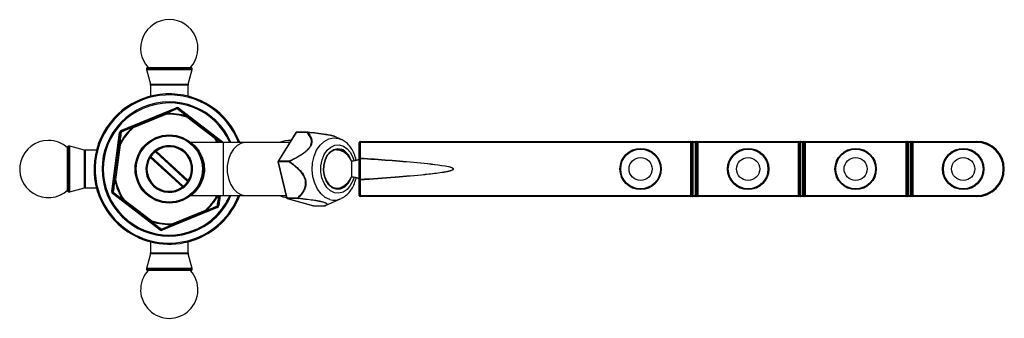
# Model space of a CAD drawing. Extents: x 1.31 to 10.51, y 0.23 to 7.53.
# Drawn here: x 2.41 to 6.99, y 6.14 to 7.53 of the extents above; entities that cross this region are included whole.
import ezdxf

# ---------------------------------------------------------------- set-up
doc = ezdxf.new("R2010")
doc.units = 0
doc.linetypes.add('SLD-SOLID', pattern=[0])
doc.layers.get('0').update_dxf_attribs({"linetype": 'CONTINUOUS'})

msp = doc.modelspace()

# ---------------------------------------------------------------- linework, layer by layer
at = {"color": 7, "linetype": 'SLD-SOLID'}
for p, q in [((2.99836928, 7.30019072), (2.99836928, 7.29519072)), ((2.99836928, 7.29519072), (3.01660817, 7.22712227)), ((2.99836928, 7.29519072), (3.21086928, 7.29519072)), ((3.00336928, 7.30519072), (3.20586928, 7.30519072)), ((3.19263039, 7.22712227), (3.21086928, 7.29519072)), ((3.21086928, 7.29519072), (3.21086928, 7.30019072)), ((3.01711928, 7.22323998), (3.01711928, 7.17099986)), ((3.19211928, 7.17099986), (3.19211928, 7.22323998)), ((2.87970881, 7.01083809), (3.13702879, 7.11755507)), ((3.13702879, 7.11755507), (3.13894422, 7.1129365)), ((3.14390173, 7.11228604), (3.1469438, 7.11625413)), ((2.93462886, 7.02820186), (3.0859396, 7.09095417)), ((3.08785503, 7.08633561), (2.9365443, 7.02358329)), ((3.0859396, 7.09095417), (3.08785503, 7.08633561)), ((3.08762239, 7.08986348), (3.08785503, 7.08633561)), ((3.18639922, 7.07340576), (3.18944129, 7.07737386)), ((3.18753409, 7.0767542), (3.18639922, 7.07340576)), ((3.31639969, 6.97374298), (3.18639922, 7.07340576)), ((3.18944129, 7.07737386), (3.31944176, 6.97771107)), ((2.87970881, 7.01083809), (2.88162424, 7.00621952)), ((2.9342119, 7.02624034), (2.9365443, 7.02358329)), ((2.93462886, 7.02820186), (2.9365443, 7.02358329)), ((2.83738429, 6.72669777), (2.87362466, 7.0029019)), ((2.87362466, 7.0029019), (2.87858217, 7.00225143)), ((3.31639969, 6.97374298), (3.31944176, 6.97771107)), ((3.31639969, 6.97374298), (3.31933859, 6.97570839)), ((3.69253798, 7.00145808), (3.61049703, 6.86899339)), ((3.69412915, 7.00211981), (3.6120882, 6.86965511)), ((3.74489388, 7.00211981), (3.69412915, 7.00211981)), ((3.74755348, 7.00382541), (3.69678875, 7.00382541)), ((3.90315058, 6.97021205), (3.87476028, 6.9830633)), ((3.99258175, 6.95586382), (3.99258175, 6.96086382)), ((3.99258175, 6.96086382), (5.53053477, 6.96086382)), ((5.53053477, 6.95586382), (5.53053477, 6.96086382)), ((5.53053477, 6.96086382), (5.53803477, 6.96086382)), ((5.53803477, 6.96086382), (5.55462873, 6.96086382)), ((5.55462873, 6.96086382), (5.56212873, 6.96086382)), ((5.56212873, 6.95586382), (5.56212873, 6.96086382)), ((5.56212873, 6.96086382), (6.03053477, 6.96086382)), ((6.03053477, 6.95586382), (6.03053477, 6.96086382)), ((6.03053477, 6.96086382), (6.03803477, 6.96086382)), ((6.03803477, 6.96086382), (6.05462873, 6.96086382)), ((6.05462873, 6.96086382), (6.06212873, 6.96086382)), ((6.06212873, 6.95586382), (6.06212873, 6.96086382)), ((6.06212873, 6.96086382), (6.53053477, 6.96086382)), ((6.53053477, 6.95586382), (6.53053477, 6.96086382)), ((6.53053477, 6.96086382), (6.53803477, 6.96086382)), ((6.53803477, 6.96086382), (6.55462873, 6.96086382)), ((6.55462873, 6.96086382), (6.56212873, 6.96086382)), ((6.56212873, 6.95586382), (6.56212873, 6.96086382)), ((6.56212873, 6.96086382), (6.85883175, 6.96086382)), ((6.85883175, 6.95586382), (6.85883175, 6.96086382)), ((2.63154238, 6.73086382), (2.63154238, 6.93336382)), ((2.64154238, 6.93836382), (2.63654238, 6.93836382)), ((2.70961083, 6.92012493), (2.64154238, 6.93836382)), ((2.64154238, 6.72586382), (2.64154238, 6.93836382)), ((2.76573324, 6.91961382), (2.71349312, 6.91961382)), ((2.84980685, 6.78294182), (2.87111712, 6.94535692)), ((2.87607462, 6.94470645), (2.85476436, 6.78229135)), ((2.87111712, 6.94535692), (2.87607462, 6.94470645)), ((2.87290308, 6.94626891), (2.87607462, 6.94470645)), ((3.03983372, 6.91206314), (3.04321805, 6.91574367)), ((3.04321805, 6.91574367), (3.04025896, 6.91977402)), ((3.04321805, 6.91574367), (3.19309516, 6.7779282)), ((3.35461928, 6.95586382), (3.20610726, 6.95586382)), ((3.46131345, 6.95586382), (3.35461928, 6.95586382)), ((3.66429954, 6.95586382), (3.46131345, 6.95586382)), ((3.99258175, 6.95586382), (3.98758175, 6.95586382)), ((3.98758175, 6.8832502), (3.98758175, 6.95586382)), ((5.53053477, 6.95586382), (3.99258175, 6.95586382)), ((3.99258175, 6.95586382), (3.99258175, 6.8832502)), ((5.53053477, 6.95586382), (5.53513049, 6.95586382)), ((5.53053477, 6.70836382), (5.53053477, 6.95586382)), ((5.53513049, 6.95586382), (5.53513049, 6.70836382)), ((5.54133175, 6.95586382), (5.53513049, 6.95586382)), ((5.54133175, 6.70836382), (5.54133175, 6.95586382)), ((5.55133175, 6.95586382), (5.54133175, 6.95586382)), ((5.557533, 6.95586382), (5.55133175, 6.95586382)), ((5.55133175, 6.70836382), (5.55133175, 6.95586382)), ((5.557533, 6.95586382), (5.56212873, 6.95586382)), ((5.557533, 6.70836382), (5.557533, 6.95586382)), ((6.03053477, 6.95586382), (5.56212873, 6.95586382)), ((5.56212873, 6.95586382), (5.56212873, 6.70836382)), ((6.03053477, 6.95586382), (6.03513049, 6.95586382)), ((6.03053477, 6.70836382), (6.03053477, 6.95586382)), ((6.03513049, 6.95586382), (6.03513049, 6.70836382)), ((6.04133175, 6.95586382), (6.03513049, 6.95586382)), ((6.04133175, 6.70836382), (6.04133175, 6.95586382)), ((6.05133175, 6.95586382), (6.04133175, 6.95586382)), ((6.057533, 6.95586382), (6.05133175, 6.95586382)), ((6.05133175, 6.70836382), (6.05133175, 6.95586382)), ((6.057533, 6.95586382), (6.06212873, 6.95586382)), ((6.057533, 6.70836382), (6.057533, 6.95586382)), ((6.53053477, 6.95586382), (6.06212873, 6.95586382)), ((6.06212873, 6.95586382), (6.06212873, 6.70836382)), ((6.53053477, 6.70836382), (6.53053477, 6.95586382)), ((6.53053477, 6.95586382), (6.53513049, 6.95586382)), ((6.53513049, 6.95586382), (6.53513049, 6.70836382)), ((6.54133175, 6.95586382), (6.53513049, 6.95586382)), ((6.54133175, 6.70836382), (6.54133175, 6.95586382)), ((6.55133175, 6.95586382), (6.54133175, 6.95586382)), ((6.557533, 6.95586382), (6.55133175, 6.95586382)), ((6.55133175, 6.70836382), (6.55133175, 6.95586382)), ((6.557533, 6.95586382), (6.56212873, 6.95586382)), ((6.557533, 6.70836382), (6.557533, 6.95586382)), ((6.85883175, 6.95586382), (6.56212873, 6.95586382)), ((6.56212873, 6.95586382), (6.56212873, 6.70836382)), ((3.0118795, 6.88891078), (3.0161434, 6.88629943)), ((3.01952773, 6.88997996), (3.0161434, 6.88629943)), ((3.16602051, 6.74848397), (3.0161434, 6.88629943)), ((3.01952773, 6.88997996), (3.16940484, 6.7521645)), ((3.18971083, 6.77424768), (3.03983372, 6.91206314)), ((3.6120882, 6.86965511), (3.66285292, 6.86965511)), ((3.95133175, 6.86961382), (3.95133175, 6.79461382)), ((3.99258175, 6.8832502), (3.98758175, 6.8832502)), ((3.98758175, 6.78740692), (3.98758175, 6.87682071)), ((3.99279584, 6.88002114), (3.99279584, 6.7842065)), ((3.60988643, 6.86519146), (3.64998368, 6.69847987)), ((3.66216532, 6.86475058), (3.61140059, 6.86475058)), ((3.61140059, 6.86475058), (3.65149785, 6.69803899)), ((4.42497466, 6.83213406), (4.42518875, 6.83213586)), ((4.42497475, 6.83211403), (4.42497466, 6.83213406)), ((4.42518884, 6.83211405), (4.42497475, 6.83211403)), ((4.42518875, 6.83213586), (4.42518884, 6.83211405)), ((2.84980685, 6.78294182), (2.85476436, 6.78229135)), ((2.85129709, 6.78159996), (2.85476436, 6.78229135)), ((3.19309516, 6.7779282), (3.18971083, 6.77424768)), ((3.19735906, 6.77531685), (3.19309516, 6.7779282)), ((3.98758175, 6.78097743), (3.99258175, 6.78097743)), ((3.98758175, 6.70836382), (3.98758175, 6.78097743)), ((3.99258175, 6.78097743), (3.99258175, 6.70836382)), ((2.64154238, 6.72586382), (2.70961083, 6.7441027)), ((2.71349312, 6.74461382), (2.76573324, 6.74461382)), ((3.16602051, 6.74848397), (3.16940484, 6.7521645)), ((3.16602051, 6.74848397), (3.1689796, 6.74445361)), ((2.63654238, 6.72586382), (2.64154238, 6.72586382)), ((2.83738429, 6.72669777), (2.8423418, 6.7260473)), ((2.84121515, 6.71746065), (2.84425723, 6.72142874)), ((3.06229476, 6.5479735), (2.84121515, 6.71746065)), ((2.8897968, 6.68651656), (2.89283887, 6.69048465)), ((3.01979727, 6.58685378), (2.8897968, 6.68651656)), ((2.88989997, 6.68851925), (2.89283887, 6.69048465)), ((2.89283887, 6.69048465), (3.02283934, 6.59082187)), ((3.20294761, 6.70747802), (3.20294445, 6.70747552)), ((3.20579981, 6.70836382), (3.35461928, 6.70836382)), ((3.35461928, 6.70836382), (3.46131345, 6.70836382)), ((3.46131345, 6.70836382), (3.64760641, 6.70836382)), ((3.65149785, 6.69803899), (3.70226257, 6.69803899)), ((3.65349513, 6.69483479), (3.77563334, 6.6605879)), ((3.70492217, 6.69474459), (3.65415744, 6.69474459)), ((3.65415744, 6.69474459), (3.77629565, 6.6604977)), ((3.83106265, 6.661384), (3.90315058, 6.69401559)), ((3.90824694, 6.69653356), (3.90315058, 6.69401559)), ((3.98758175, 6.70836382), (3.99258175, 6.70836382)), ((3.99258175, 6.70836382), (5.53053477, 6.70836382)), ((3.99258175, 6.70336382), (3.99258175, 6.70836382)), ((5.53053477, 6.70336382), (3.99258175, 6.70336382)), ((5.53513049, 6.70836382), (5.53053477, 6.70836382)), ((5.53053477, 6.70336382), (5.53053477, 6.70836382)), ((5.53803477, 6.70336382), (5.53053477, 6.70336382)), ((5.53513049, 6.70836382), (5.54133175, 6.70836382)), ((5.55462873, 6.70336382), (5.53803477, 6.70336382)), ((5.54133175, 6.70836382), (5.55133175, 6.70836382)), ((5.55133175, 6.70836382), (5.557533, 6.70836382)), ((5.56212873, 6.70336382), (5.55462873, 6.70336382)), ((5.56212873, 6.70836382), (5.557533, 6.70836382)), ((5.56212873, 6.70836382), (6.03053477, 6.70836382)), ((5.56212873, 6.70336382), (5.56212873, 6.70836382)), ((6.03053477, 6.70336382), (5.56212873, 6.70336382)), ((6.03513049, 6.70836382), (6.03053477, 6.70836382)), ((6.03053477, 6.70336382), (6.03053477, 6.70836382)), ((6.03803477, 6.70336382), (6.03053477, 6.70336382)), ((6.03513049, 6.70836382), (6.04133175, 6.70836382)), ((6.05462873, 6.70336382), (6.03803477, 6.70336382)), ((6.04133175, 6.70836382), (6.05133175, 6.70836382)), ((6.05133175, 6.70836382), (6.057533, 6.70836382)), ((6.06212873, 6.70336382), (6.05462873, 6.70336382)), ((6.06212873, 6.70836382), (6.057533, 6.70836382)), ((6.06212873, 6.70836382), (6.53053477, 6.70836382)), ((6.06212873, 6.70336382), (6.06212873, 6.70836382)), ((6.53053477, 6.70336382), (6.06212873, 6.70336382)), ((6.53513049, 6.70836382), (6.53053477, 6.70836382)), ((6.53053477, 6.70336382), (6.53053477, 6.70836382)), ((6.53803477, 6.70336382), (6.53053477, 6.70336382)), ((6.53513049, 6.70836382), (6.54133175, 6.70836382)), ((6.55462873, 6.70336382), (6.53803477, 6.70336382)), ((6.54133175, 6.70836382), (6.55133175, 6.70836382)), ((6.55133175, 6.70836382), (6.557533, 6.70836382)), ((6.56212873, 6.70336382), (6.55462873, 6.70336382)), ((6.56212873, 6.70836382), (6.557533, 6.70836382)), ((6.56212873, 6.70836382), (6.85883175, 6.70836382)), ((6.56212873, 6.70336382), (6.56212873, 6.70836382)), ((6.85883175, 6.70336382), (6.56212873, 6.70336382)), ((6.85883175, 6.70336382), (6.85883175, 6.70836382)), ((3.32952975, 6.65338955), (3.07220978, 6.54667257)), ((3.12138353, 6.57789202), (3.27269426, 6.64064434)), ((3.27269426, 6.64064434), (3.27502666, 6.63798729)), ((3.27269426, 6.64064434), (3.2746097, 6.63602578)), ((3.32761432, 6.65800811), (3.32952975, 6.65338955)), ((3.33065639, 6.66197621), (3.3356139, 6.66132574)), ((3.77629565, 6.6604977), (3.82706038, 6.6604977)), ((3.77698325, 6.66040223), (3.82774798, 6.66040223)), ((3.82957432, 6.66087632), (3.83052151, 6.66129326)), ((3.82986799, 6.66087429), (3.82967313, 6.6607877)), ((3.8309921, 6.66155592), (3.82986799, 6.66087429)), ((3.2746097, 6.63602578), (3.12329896, 6.57327346)), ((3.01979727, 6.58685378), (3.02283934, 6.59082187)), ((3.02283934, 6.59082187), (3.02170447, 6.58747343)), ((3.06229476, 6.5479735), (3.06533683, 6.5519416)), ((3.07029434, 6.55129113), (3.07220978, 6.54667257)), ((3.12138353, 6.57789202), (3.12329896, 6.57327346)), ((3.12138353, 6.57789202), (3.12161617, 6.57436415)), ((3.01711928, 6.49322777), (3.01711928, 6.44098765)), ((3.19211928, 6.44098765), (3.19211928, 6.49322777)), ((3.01660817, 6.43710537), (2.99836928, 6.36903691)), ((3.21086928, 6.36903691), (3.19263039, 6.43710537)), ((2.99836928, 6.36903691), (2.99836928, 6.36403691)), ((3.10461928, 6.36903691), (2.99836928, 6.36903691)), ((3.21086928, 6.36903691), (3.10461928, 6.36903691)), ((3.21086928, 6.36403691), (3.21086928, 6.36903691)), ((3.20586927, 6.35903691), (3.00336928, 6.35903691))]:
    msp.add_line(p, q, dxfattribs=at)
at = {"color": 8, "linetype": 'SLD-SOLID'}
for p, q in [((3.21086928, 7.30019072), (2.99836928, 7.30019072)), ((3.01660817, 7.22712227), (3.19263039, 7.22712227)), ((3.19211928, 7.22323998), (3.01711928, 7.22323998)), ((3.1469438, 7.11625413), (3.35615747, 6.95586382)), ((2.63654238, 6.93836382), (2.63654238, 6.72586382)), ((2.70961083, 6.83211382), (2.70961083, 6.92012493)), ((2.71349312, 6.91961382), (2.71349312, 6.83211382)), ((3.35461928, 6.95586382), (3.35461928, 6.70836382)), ((2.70961083, 6.7441027), (2.70961083, 6.83211382)), ((2.71349312, 6.83211382), (2.71349312, 6.74461382)), ((3.3417857, 6.70836382), (3.3356139, 6.66132574)), ((3.65415744, 6.69474459), (3.65349513, 6.69483479)), ((3.77629565, 6.6604977), (3.77563334, 6.6605879)), ((3.19263039, 6.43710537), (3.01660817, 6.43710537)), ((3.01711928, 6.44098765), (3.19211928, 6.44098765)), ((2.99836928, 6.36403691), (3.21086928, 6.36403691))]:
    msp.add_line(p, q, dxfattribs=at)
at = {"color": 8, "linetype": 'SLD-SOLID', "flags": 128}
for points in [[(3.3273202, 6.95586382), (3.32309275, 6.96318289), (3.31639969, 6.97374298)], [(3.31933859, 6.97570839), (3.32612454, 6.96500175), (3.3313564, 6.95586382)], [(3.85195409, 6.68988247), (3.8300745, 6.69972361), (3.81029194, 6.71620334), (3.79359839, 6.73849532), (3.78083093, 6.76548171), (3.77262979, 6.79580932), (3.76940619, 6.82795739), (3.77132179, 6.86031387), (3.77828053, 6.89125629), (3.78993346, 6.91923306), (3.80569627, 6.9428413), (3.82477853, 6.96089721), (3.84622339, 6.97249538), (3.8689555, 6.97705423), (3.891835, 6.97434517), (3.90315058, 6.97021205)], [(3.46131345, 6.95586382), (3.44037227, 6.95226787), (3.4206481, 6.941689), (3.40328726, 6.92474202), (3.38929869, 6.90241183), (3.37949536, 6.87599617), (3.374447, 6.84703023), (3.374447, 6.8171974), (3.37949536, 6.78823146), (3.38929869, 6.7618158), (3.40328726, 6.73948561), (3.4206481, 6.72253863), (3.44037227, 6.71195977), (3.46131345, 6.70836382)], [(3.87344292, 6.72176191), (3.85452355, 6.73066999), (3.83776506, 6.74595216), (3.82422045, 6.76664818), (3.81474076, 6.79145766), (3.80992165, 6.8188217), (3.81006592, 6.84702094), (3.8151645, 6.87428351), (3.82489702, 6.89889641), (3.83865197, 6.9193131), (3.85556507, 6.93425075), (3.87457359, 6.94277075), (3.89448318, 6.94433778), (3.91404283, 6.93885336), (3.93202354, 6.9266621), (3.94729552, 6.90853003), (3.95889917, 6.88559644), (3.9636641, 6.87059866)], [(3.82302147, 6.85058972), (3.82898968, 6.87504588), (3.8394022, 6.89631796), (3.85348679, 6.91282832), (3.87019884, 6.92335245), (3.88829891, 6.92710984), (3.90407221, 6.92466356)], [(3.9198146, 6.74776157), (3.91623961, 6.74532893), (3.89866991, 6.73812104), (3.88037665, 6.73788416), (3.86271656, 6.74463586), (3.84699941, 6.75787541), (3.83439087, 6.77662088), (3.82582607, 6.799482), (3.8219402, 6.82476328), (3.82302147, 6.85058972)], [(3.9636641, 6.79362897), (3.95834464, 6.7772047), (3.94650756, 6.75451096), (3.93105167, 6.73669329), (3.9129481, 6.72487124), (3.89333439, 6.71978764), (3.87344292, 6.72176191)], [(3.77698325, 6.66040223), (3.7767542, 6.66041273), (3.77629565, 6.6604977)], [(3.82774798, 6.66040223), (3.82751893, 6.66041273), (3.82706038, 6.6604977)]]:
    msp.add_lwpolyline(points, dxfattribs=at)
at = {"color": 7, "linetype": 'SLD-SOLID', "flags": 128}
for points in [[(3.74824108, 7.00372994), (3.74815597, 7.00377805), (3.74807528, 7.0037981)], [(3.20582213, 6.95584695), (3.21022005, 6.95240369), (3.22405568, 6.9397858), (3.24390713, 6.91486872), (3.25815653, 6.88682746), (3.26638439, 6.85654544), (3.26804945, 6.82228166), (3.26218061, 6.78925306), (3.24797492, 6.7560467), (3.22532198, 6.7257544), (3.21043804, 6.71200105), (3.20587241, 6.70841868), (3.20579981, 6.70836382), (3.20579981, 6.70836382)], [(3.91576651, 6.91119054), (3.90651321, 6.91700576), (3.88874535, 6.92198777), (3.87070473, 6.91968873), (3.85385288, 6.91029489), (3.83955504, 6.89456728), (3.82896954, 6.87378007), (3.82295396, 6.8496173)], [(3.88430416, 6.92211382), (3.89668099, 6.92039534), (3.90820318, 6.91552649)], [(3.99279584, 6.88002114), (3.99179072, 6.87998373), (3.99081768, 6.87981808), (3.98991617, 6.87953089), (3.98912273, 6.87913382), (3.98846955, 6.87864295), (3.9879831, 6.8780782), (3.98768311, 6.87746247), (3.98758175, 6.87682071)], [(3.82295396, 6.8496173), (3.82199563, 6.8240365), (3.8261722, 6.79911009), (3.83514531, 6.77685743), (3.848188, 6.75908132), (3.86424364, 6.74722187), (3.8820115, 6.74223986), (3.90005212, 6.74453891), (3.91576651, 6.75303709)], [(3.98758175, 6.78740692), (3.98768311, 6.78676517), (3.9879831, 6.78614943), (3.98846955, 6.78558468), (3.98912273, 6.78509382), (3.98991617, 6.78469674), (3.99081768, 6.78440955), (3.99179072, 6.7842439), (3.99279584, 6.7842065)]]:
    msp.add_lwpolyline(points, dxfattribs=at)
at = {"color": 7, "linetype": 'SLD-SOLID'}
for centre, radius in [((3.10461928, 6.83211382), 0.15875), ((3.10461928, 6.83211382), 0.15375), ((5.29633175, 6.83211382), 0.09608154), ((5.29633175, 6.83211382), 0.09225132), ((5.79633175, 6.83211382), 0.09608154), ((5.79633175, 6.83211382), 0.09225132), ((6.29633175, 6.83211382), 0.09608154), ((6.29633175, 6.83211382), 0.09225132), ((6.79633175, 6.83211382), 0.09608154), ((6.79633175, 6.83211382), 0.09225132), ((5.29633175, 6.83211382), 0.05375), ((5.79633175, 6.83211382), 0.05375), ((6.29633175, 6.83211382), 0.05375), ((6.79633175, 6.83211382), 0.05375)]:
    msp.add_circle(centre, radius, dxfattribs=at)
for centre, radius, start, end in [((3.10461928, 7.39448882), 0.13325, 90, 222.0789947), ((3.10461928, 7.39448882), 0.13325, 317.9210053, 90), ((3.00336928, 7.30019072), 0.005, 90, 180), ((3.20586928, 7.30019072), 0.005, 0, 90), ((3.00211928, 7.22323998), 0.015, 0, 15), ((3.20711928, 7.22323998), 0.015, 165, 180), ((3.10461928, 6.83211382), 0.35, 20.70591592, 236.55316683), ((3.10461928, 6.83211382), 0.3125, 23.3283561, 292.52499886), ((3.14085965, 7.10831794), 0.01, 52.52499886, 112.52499886), ((3.14085965, 7.10831794), 0.005, 52.52499886, 112.52499886), ((3.13928953, 7.11058228), 0.00237942, 31.4410423, 98.34456574), ((3.14296076, 7.11010058), 0.00237942, 66.70543198, 133.60895542), ((3.08590155, 7.08905196), 0.00190259, 25.24779346, 88.85417121), ((3.10461928, 6.83211382), 0.25830947, 71.27718142, 93.77281629), ((3.10461928, 6.83211382), 0.25477394, 71.27718142, 93.77281629), ((3.18898733, 7.07552622), 0.00190259, 76.19582651, 139.80220426), ((3.10461928, 6.83211382), 0.25830947, 131.27718142, 153.77281629), ((2.88353968, 7.00160096), 0.01, 112.52499886, 172.52499886), ((3.10461928, 6.83211382), 0.25477394, 131.27718142, 153.77281629), ((2.88353968, 7.00160096), 0.005, 112.52499886, 172.52499886), ((2.88304643, 7.0043119), 0.00237942, 126.70543198, 193.60895542), ((2.93600198, 7.02688489), 0.00190259, 136.19582651, 199.80220426), ((2.54224428, 6.83211382), 0.13325, 90, 312.0789947), ((2.54224428, 6.83211382), 0.13325, 47.9210053, 90), ((2.88079365, 7.00137337), 0.00237942, 91.4410423, 158.34456574), ((3.31777538, 6.97679292), 0.00190259, 325.24779346, 28.85417121), ((3.66699428, 6.83211382), 0.13325, 88.63865624, 111.76609218), ((3.69678875, 6.99882541), 0.005, 90, 148.22832583), ((3.74850259, 6.99786913), 0.00557594, 100.40677983, 130.33033296), ((3.74755348, 6.99882541), 0.005, 84.00963436, 90), ((3.99258175, 6.95586382), 0.005, 90, 180), ((5.53032374, 6.95605778), 0.00481067, 357.68921381, 87.48581424), ((5.56233976, 6.95605778), 0.00481067, 92.51418576, 182.31078619), ((6.03032374, 6.95605778), 0.00481067, 357.68921381, 87.48581424), ((6.06233976, 6.95605778), 0.00481067, 92.51418576, 182.31078619), ((6.53032374, 6.95605778), 0.00481067, 357.68921381, 87.48581424), ((6.56233976, 6.95605778), 0.00481067, 92.51418576, 182.31078619), ((6.85883175, 6.83211382), 0.12875, 270, 90), ((2.63654238, 6.93336382), 0.005, 90, 180), ((2.71349312, 6.93461382), 0.015, 255, 270), ((2.87274545, 6.94437286), 0.00190259, 85.24779346, 148.85417121), ((3.10461928, 6.83211382), 0.10875, 126.28620146, 148.5152932), ((3.04321805, 6.91574367), 0.005, 126.28620146, 227.40074733), ((3.10461928, 6.83211382), 0.10875, 328.5152932, 126.28620146), ((3.10461928, 6.83211382), 0.10375, 328.5152932, 126.28620146), ((3.86540845, 6.83211382), 0.09375, 23.57817848, 69.52859874), ((3.87361996, 6.85213876), 0.07865866, 16.50235829, 67.22307818), ((6.85883175, 6.83211382), 0.12375, 270, 90), ((3.10461928, 6.83211382), 0.10875, 148.5152932, 306.28620146), ((3.10461928, 6.83211382), 0.10375, 148.5152932, 306.28620146), ((3.0161434, 6.88629943), 0.005, 47.40074733, 148.5152932), ((3.10461928, 6.83211382), 0.10375, 129.04771113, 145.75378353), ((3.61474779, 6.86636071), 0.005, 148.22832583, 193.52382952), ((3.61781592, 6.86635163), 0.0066121, 150.02572435, 194.01288203), ((3.66858065, 6.86635163), 0.0066121, 150.02572435, 194.01288203), ((3.67021355, 6.86960555), 0.0073608, 179.61419965, 198.3282698), ((3.9513482, 6.94711382), 0.0775, 269.98784001, 298.44760729), ((3.67032898, 6.86283302), 0.00838585, 147.88690955, 166.7813962), ((2.85163393, 6.78347249), 0.00190259, 196.19582651, 259.80220426), ((3.10461928, 6.83211382), 0.25830947, 191.27718142, 213.77281629), ((3.10461928, 6.83211382), 0.25477394, 191.27718142, 213.77281629), ((3.86540845, 6.83211382), 0.09375, 290.47140126, 336.42182152), ((3.86494488, 6.81711793), 0.08843636, 308.34848897, 341.96996), ((3.9513482, 6.71711382), 0.0775, 61.76119525, 90.01215999), ((2.63654238, 6.73086382), 0.005, 180, 270), ((2.71349312, 6.72961382), 0.015, 90, 105), ((3.10461928, 6.83211382), 0.10875, 306.28620146, 328.5152932), ((3.16602051, 6.74848397), 0.005, 306.28620146, 47.40074733), ((3.10461928, 6.83211382), 0.10375, 309.04771113, 325.75378353), ((3.19309516, 6.7779282), 0.005, 227.40074733, 328.5152932), ((3.88381823, 6.79052364), 0.04841226, 270.57511408, 300.24468157), ((2.84729931, 6.72539684), 0.01, 172.52499886, 232.52499886), ((2.84729931, 6.72539684), 0.005, 172.52499886, 232.52499886), ((2.84470494, 6.72632514), 0.00237942, 186.70543198, 253.60895542), ((2.8461234, 6.72290491), 0.00237942, 151.4410423, 218.34456574), ((2.89146318, 6.68743472), 0.00190259, 145.24779346, 208.85417121), ((3.10461928, 6.83211382), 0.35, 236.55316683, 339.29408408), ((3.10461928, 6.83211382), 0.3125, 292.52499886, 336.6716439), ((3.66699428, 6.83211382), 0.13325, 248.23390782, 262.50693509), ((3.65484504, 6.69964912), 0.005, 193.52382952, 254.33679127), ((3.65570377, 6.69871371), 0.0042597, 189.11382166, 248.71463265), ((3.70786558, 6.70194284), 0.00682889, 214.86650774, 239.62468729), ((3.7064685, 6.69871371), 0.0042597, 189.11382166, 248.71463265), ((3.70658159, 6.69614463), 0.00217112, 182.46262955, 220.15407327), ((3.99258175, 6.70836382), 0.005, 180, 270), ((5.53032374, 6.70816985), 0.00481067, 272.51418576, 2.31078619), ((5.56233976, 6.70816985), 0.00481067, 177.68921381, 267.48581424), ((6.03032374, 6.70816985), 0.00481067, 272.51418576, 2.31078619), ((6.06233976, 6.70816985), 0.00481067, 177.68921381, 267.48581424), ((6.53032374, 6.70816985), 0.00481067, 272.51418576, 2.31078619), ((6.56233976, 6.70816985), 0.00481067, 177.68921381, 267.48581424), ((3.32569888, 6.66262667), 0.005, 292.52499886, 352.52499886), ((3.32619213, 6.65991574), 0.00237942, 306.70543198, 13.60895542), ((3.32844491, 6.66285427), 0.00237942, 271.4410423, 338.34456574), ((3.32569888, 6.66262667), 0.01, 292.52499886, 352.52499886), ((3.77698325, 6.66540223), 0.005, 254.33679127, 270), ((3.82774798, 6.66540223), 0.005, 270, 292.64554447), ((3.27323658, 6.63734274), 0.00190259, 316.19582651, 19.80220426), ((3.02025123, 6.58870142), 0.00190259, 256.19582651, 319.80220426), ((3.10461928, 6.83211382), 0.25830947, 251.27718142, 273.77281629), ((3.10461928, 6.83211382), 0.25477394, 251.27718142, 273.77281629), ((3.06837891, 6.55590969), 0.01, 232.52499886, 292.52499886), ((3.0662778, 6.55412706), 0.00237942, 246.70543198, 313.60895542), ((3.06837891, 6.55590969), 0.005, 232.52499886, 292.52499886), ((3.06994903, 6.55364536), 0.00237942, 211.4410423, 278.34456574), ((3.12333701, 6.57517567), 0.00190259, 205.24779346, 268.85417121), ((3.00211928, 6.44098765), 0.015, 345, 0), ((3.20711928, 6.44098765), 0.015, 180, 195), ((3.10461928, 6.26973882), 0.13325, 137.9210053, 42.0789947), ((3.00336928, 6.36403691), 0.005, 180, 270), ((3.20586928, 6.36403691), 0.005, 270, 0)]:
    msp.add_arc(centre, radius, start, end, dxfattribs=at)
at = {"color": 8, "linetype": 'SLD-SOLID'}
for centre, radius, start, end in [((3.10461928, 6.83211382), 0.345, 21.02011315, 236.55316683), ((3.10461928, 6.83211382), 0.3075, 23.73074248, 292.52499886), ((3.69390005, 7.00042679), 0.00170844, 82.29343507, 142.86876667), ((3.69693336, 7.00067352), 0.0031552, 92.62684482, 152.71721966), ((3.74769808, 7.00067352), 0.0031552, 92.62684482, 152.71721966), ((3.74817968, 7.00306156), 0.00074391, 98.06686951, 156.90650091), ((3.61185909, 6.8679621), 0.00170844, 82.29343507, 142.86876667), ((3.61102125, 6.86626833), 0.00156444, 223.49905625, 284.03299568), ((3.10461928, 6.83211382), 0.345, 236.55316683, 338.97988685), ((3.10461928, 6.83211382), 0.3075, 292.52499886, 336.26925752), ((3.10461928, 6.83211382), 0.25477394, 311.27718142, 330.94003514), ((3.10461928, 6.83211382), 0.25830947, 311.27718142, 331.37489551), ((3.6511185, 6.69955674), 0.00156444, 223.49905625, 284.03299568), ((3.87191234, 6.76181099), 0.07464613, 254.49208623, 294.73893558), ((3.82786925, 6.66512483), 0.0046973, 260.08429339, 292.58317239)]:
    msp.add_arc(centre, radius, start, end, dxfattribs=at)
at = {"color": 7, "linetype": 'SLD-SOLID'}
for centre, start_param, end_param in [((5.53803477, 6.95586382), 4.7123889804, 6.2831853072), ((5.55462873, 6.95586382), 0, 1.5707963268), ((6.03803477, 6.95586382), 4.7123889804, 6.2831853072), ((6.05462873, 6.95586382), 0, 1.5707963268), ((6.53803477, 6.95586382), 4.7123889804, 6.2831853072), ((6.55462873, 6.95586382), 0, 1.5707963268), ((5.53803477, 6.70836382), 3.1415926536, 4.7123889804), ((5.55462873, 6.70836382), 1.5707963268, 3.1415926536), ((6.03803477, 6.70836382), 3.1415926536, 4.7123889804), ((6.05462873, 6.70836382), 1.5707963268, 3.1415926536), ((6.53803477, 6.70836382), 3.1415926536, 4.7123889804), ((6.55462873, 6.70836382), 1.5707963268, 3.1415926536)]:
    msp.add_ellipse(centre, major_axis=(0, 0.005), ratio=0.659396158, start_param=start_param, end_param=end_param, dxfattribs=at)
for points, knots in [([(3.0859396, 7.09095417), (3.09380066, 7.09421435), (3.11190456, 7.10172249), (3.12917368, 7.10888442), (3.13894422, 7.1129365)], [0, 0, 0, 0, 0.4342191452, 1, 1, 1, 1]), ([(3.1413196, 7.11182343), (3.13142464, 7.10778229), (3.11392165, 7.10063401), (3.09559043, 7.09312669), (3.08762239, 7.08986348)], [0, 0, 0, 0, 0.5653296069, 1, 1, 1, 1]), ([(3.18753409, 7.0767542), (3.18170241, 7.08118437), (3.16591437, 7.09317812), (3.15083136, 7.10461256), (3.1413196, 7.11182343)], [0, 0, 0, 0, 0.3693730915, 1, 1, 1, 1]), ([(3.14390173, 7.11228604), (3.15327509, 7.1051001), (3.16812855, 7.09371293), (3.1836973, 7.0817774), (3.18944129, 7.07737386)], [0, 0, 0, 0, 0.6310562463, 1, 1, 1, 1]), ([(2.9342119, 7.02624034), (2.92621632, 7.02288273), (2.90795321, 7.01521344), (2.89052945, 7.00787673), (2.88073381, 7.00375203)], [0, 0, 0, 0, 0.4377997474, 1, 1, 1, 1]), ([(2.88162424, 7.00621952), (2.89134023, 7.01024899), (2.90860844, 7.01741054), (2.92671152, 7.02491834), (2.93462886, 7.02820186)], [0, 0, 0, 0, 0.562652149, 1, 1, 1, 1]), ([(2.87111712, 6.94535692), (2.87223025, 6.95384062), (2.87477988, 6.97327246), (2.87721192, 6.99180818), (2.87858217, 7.00225143)], [0, 0, 0, 0, 0.4365876961, 1, 1, 1, 1]), ([(2.88073381, 7.00375203), (2.87929218, 6.99320698), (2.87673137, 6.97447556), (2.87406736, 6.95484725), (2.87290308, 6.94626891)], [0, 0, 0, 0, 0.5629605617, 1, 1, 1, 1]), ([(3.31944176, 6.97771107), (3.32626016, 6.97248386), (3.33595173, 6.96505397), (3.34519819, 6.95796532), (3.3479394, 6.95586382)], [0, 0, 0, 0, 0.7035393689, 1, 1, 1, 1]), ([(3.66285292, 6.86965511), (3.67308502, 6.87454332), (3.69370912, 6.88439614), (3.72175483, 6.90070116), (3.74313184, 6.91701625), (3.75617202, 6.93132837), (3.76378765, 6.94460639), (3.76681874, 6.95944239), (3.76271147, 6.98081768), (3.75221637, 6.99336528), (3.74489388, 7.00211981)], [0, 0, 0, 0, 0.148999641, 0.3003280133, 0.4095938653, 0.4758093772, 0.5421566345, 0.6229353365, 0.7369200704, 1, 1, 1, 1]), ([(3.74749538, 7.00335334), (3.7546353, 6.99447153), (3.76489547, 6.98170823), (3.76845889, 6.95989947), (3.76508667, 6.94469781), (3.75723713, 6.93106343), (3.74401149, 6.91632082), (3.72545045, 6.90176907), (3.69746188, 6.88420576), (3.67668012, 6.87393808), (3.66322617, 6.86729086)], [0, 0, 0, 0, 0.2613194784, 0.3755199765, 0.4571665411, 0.5245543454, 0.5916325513, 0.7014172881, 0.8066997118, 1, 1, 1, 1]), ([(3.87467076, 6.98285141), (3.8722509, 6.98389991), (3.8672965, 6.98604657), (3.85168121, 6.98974623), (3.8255535, 6.99435816), (3.7892462, 6.99903248), (3.76154351, 7.00189948), (3.74749538, 7.00335334)], [0, 0, 0, 0, 0.116739918, 0.2390114851, 0.3974582496, 0.6944489481, 1, 1, 1, 1]), ([(3.74824108, 7.00372994), (3.7621476, 7.00222192), (3.78948642, 6.99925731), (3.82526446, 6.99449363), (3.85099087, 6.98988856), (3.86637937, 6.9862242), (3.8711586, 6.98414921), (3.87352859, 6.98312025)], [0, 0, 0, 0, 0.3075124803, 0.6045388914, 0.7614291388, 0.8816942081, 1, 1, 1, 1]), ([(3.97317977, 6.8737861), (3.97211547, 6.87896379), (3.96900666, 6.89408788), (3.95871273, 6.91689841), (3.94287582, 6.940673), (3.9241009, 6.95906799), (3.90968145, 6.96661034), (3.90317177, 6.97001534)], [0, 0, 0, 0, 0.1193888552, 0.3487363212, 0.5797406377, 0.8102734852, 1, 1, 1, 1]), ([(3.98758175, 6.8832502), (3.98758175, 6.88321248), (3.98758175, 6.88205276), (3.98758175, 6.8796883), (3.98758175, 6.87778564), (3.98758175, 6.87682071)], [0, 0, 0, 0, 0.01630002997, 0.50111718986, 1, 1, 1, 1]), ([(3.99279584, 6.88002114), (3.99276361, 6.88050713), (3.99269897, 6.88148177), (3.99262089, 6.88265966), (3.99258175, 6.8832502)], [0, 0, 0, 0, 0.49864188667, 1, 1, 1, 1]), ([(3.99258175, 6.8832502), (4.08104965, 6.87725897), (4.21326593, 6.86830501), (4.35489573, 6.85227414), (4.41087554, 6.84221565), (4.42232041, 6.83613412), (4.42413999, 6.83454995), (4.42494234, 6.833438), (4.42517658, 6.83256154), (4.42518714, 6.83219223), (4.42518875, 6.83213586)], [0, 0, 0, 0, 0.6061418705, 0.9058859188, 0.9810089231, 0.9904067895, 0.9939239381, 0.9974706447, 0.9996138749, 1, 1, 1, 1]), ([(4.42497466, 6.83213406), (4.42497305, 6.83218585), (4.42496246, 6.83252658), (4.42472227, 6.83334349), (4.42391398, 6.83436182), (4.42208809, 6.83581909), (4.41053378, 6.84144241), (4.35465635, 6.85064656), (4.21308841, 6.86571812), (4.08109137, 6.87428834), (3.99279584, 6.88002114)], [0, 0, 0, 0, 0.00035559306, 0.0023395327, 0.00569734543, 0.00909783068, 0.01832963797, 0.09325525457, 0.39345979219, 1, 1, 1, 1]), ([(3.70226257, 6.69803899), (3.70798752, 6.70419099), (3.71952689, 6.71659114), (3.73253871, 6.73711144), (3.73887236, 6.75764496), (3.73871645, 6.77565643), (3.73376493, 6.7935373), (3.72170985, 6.81351658), (3.69744503, 6.83948334), (3.67628976, 6.85463469), (3.66216532, 6.86475058)], [0, 0, 0, 0, 0.14900039724, 0.30032953759, 0.4095959442, 0.47581179218, 0.54215938614, 0.63783539941, 0.7581986888, 1, 1, 1, 1]), ([(3.66322617, 6.86729086), (3.6773449, 6.85689121), (3.69854563, 6.84127506), (3.72279414, 6.81450594), (3.73487222, 6.79392953), (3.73992606, 6.77556708), (3.74026759, 6.75707779), (3.73492316, 6.73842296), (3.72288444, 6.71670187), (3.71149596, 6.70397025), (3.70441247, 6.69605134)], [0, 0, 0, 0, 0.2400971776, 0.3605303999, 0.4571663111, 0.5245536338, 0.5916313603, 0.7014153126, 0.8142840432, 1, 1, 1, 1]), ([(4.42518884, 6.83211405), (4.42516892, 6.83187447), (4.42512099, 6.83129798), (4.42453283, 6.83009385), (4.42161474, 6.82727012), (4.41260187, 6.82369451), (4.39295659, 6.81860534), (4.35264418, 6.81193626), (4.2718096, 6.80240058), (4.14784525, 6.79173009), (4.04700087, 6.78474619), (3.99258175, 6.78097743)], [0, 0, 0, 0, 0.00163612898, 0.00393697754, 0.00896569789, 0.02901198005, 0.06888773487, 0.14857015284, 0.30789537179, 0.62651634353, 1, 1, 1, 1]), ([(3.99279584, 6.7842065), (4.04707066, 6.78781839), (4.14775905, 6.79451901), (4.27156825, 6.80459742), (4.35240424, 6.81351196), (4.39270456, 6.81967036), (4.41234258, 6.82437557), (4.4213373, 6.82762582), (4.42430554, 6.83024077), (4.42490582, 6.83135874), (4.42495463, 6.83189353), (4.42497475, 6.83211403)], [0, 0, 0, 0, 0.3733855218, 0.6926891915, 0.8522661054, 0.9319731676, 0.9717341063, 0.9915141359, 0.9963398377, 0.9984909165, 1, 1, 1, 1]), ([(2.8423418, 6.7260473), (2.84387832, 6.73775785), (2.84631317, 6.7563149), (2.84886527, 6.7757656), (2.84980685, 6.78294182)], [0, 0, 0, 0, 0.6310562463, 1, 1, 1, 1]), ([(2.85129709, 6.78159996), (2.85037629, 6.77433449), (2.84788342, 6.75466477), (2.84552241, 6.73588528), (2.84403349, 6.72404242)], [0, 0, 0, 0, 0.3693730915, 1, 1, 1, 1]), ([(3.90893121, 6.69757043), (3.91364694, 6.70010321), (3.92556111, 6.7065022), (3.94179766, 6.72259477), (3.95713511, 6.74451332), (3.96798721, 6.7674304), (3.97167369, 6.78349501), (3.97316622, 6.78999906)], [0, 0, 0, 0, 0.1470848703, 0.3716060709, 0.602675734, 0.839135992, 1, 1, 1, 1]), ([(3.98758175, 6.78740692), (3.98758175, 6.7873795), (3.98758175, 6.78648661), (3.98758175, 6.78442682), (3.98758175, 6.78213768), (3.98758175, 6.78097743)], [0, 0, 0, 0, 0.01538514376, 0.50094607906, 1, 1, 1, 1]), ([(3.99258175, 6.78097743), (3.99262075, 6.78156579), (3.99269882, 6.78274362), (3.99276348, 6.78371856), (3.99279584, 6.7842065)], [0, 0, 0, 0, 0.4995260364, 1, 1, 1, 1]), ([(2.84403349, 6.72404242), (2.85244496, 6.7175214), (2.86738645, 6.70593797), (2.88305305, 6.69381671), (2.88989997, 6.68851925)], [0, 0, 0, 0, 0.5629605617, 1, 1, 1, 1]), ([(2.8897968, 6.68651656), (2.88300626, 6.69172241), (2.86745261, 6.70364638), (2.85261623, 6.71502045), (2.84425723, 6.72142874)], [0, 0, 0, 0, 0.4365876961, 1, 1, 1, 1]), ([(3.20537169, 6.70943328), (3.20459786, 6.70880411), (3.20348178, 6.70789668), (3.20307297, 6.70757627), (3.20294761, 6.70747802)], [0, 0, 0, 0, 0.6933526902, 1, 1, 1, 1]), ([(3.33674285, 6.70836382), (3.3360936, 6.7034156), (3.33401062, 6.68754026), (3.33202388, 6.67239844), (3.33065639, 6.66197621)], [0, 0, 0, 0, 0.3116922553, 1, 1, 1, 1]), ([(3.78288281, 6.68501412), (3.77085291, 6.6867554), (3.74455963, 6.69056126), (3.71886228, 6.69327335), (3.70492217, 6.69474459)], [0, 0, 0, 0, 0.4575273241, 1, 1, 1, 1]), ([(3.32761432, 6.65800811), (3.31789833, 6.65397865), (3.30063012, 6.6468171), (3.28252704, 6.6393093), (3.2746097, 6.63602578)], [0, 0, 0, 0, 0.562652149, 1, 1, 1, 1]), ([(3.27502666, 6.63798729), (3.28302225, 6.6413449), (3.30128535, 6.64901419), (3.31870911, 6.6563509), (3.32850475, 6.6604756)], [0, 0, 0, 0, 0.4377997474, 1, 1, 1, 1]), ([(3.06533683, 6.5519416), (3.05596347, 6.55912754), (3.04111001, 6.5705147), (3.02554126, 6.58245024), (3.01979727, 6.58685378)], [0, 0, 0, 0, 0.63105624633, 1, 1, 1, 1]), ([(3.02170447, 6.58747343), (3.02753615, 6.58304326), (3.04332419, 6.57104952), (3.0584072, 6.55961507), (3.06791896, 6.5524042)], [0, 0, 0, 0, 0.3693730915, 1, 1, 1, 1]), ([(3.06791896, 6.5524042), (3.07781392, 6.55644534), (3.09531691, 6.56359362), (3.11364813, 6.57110094), (3.12161617, 6.57436415)], [0, 0, 0, 0, 0.56532960689, 1, 1, 1, 1]), ([(3.12329896, 6.57327346), (3.1154379, 6.57001328), (3.097334, 6.56250515), (3.08006488, 6.55534321), (3.07029434, 6.55129113)], [0, 0, 0, 0, 0.4342191452, 1, 1, 1, 1])]:
    msp.add_open_spline(points, degree=3, knots=knots, dxfattribs=at)
at = {"color": 8, "linetype": 'SLD-SOLID'}
for points, knots in [([(3.34497332, 6.95586382), (3.34323502, 6.95721111), (3.33492934, 6.96364853), (3.32622287, 6.97038321), (3.31933859, 6.97570839)], [0, 0, 0, 0, 0.2092906156, 1, 1, 1, 1]), ([(3.32850475, 6.6604756), (3.32994424, 6.67100206), (3.33208181, 6.68663326), (3.33430565, 6.70301423), (3.3350319, 6.70836382)], [0, 0, 0, 0, 0.6734262331, 1, 1, 1, 1]), ([(3.70441247, 6.69605134), (3.7184442, 6.69442074), (3.74611453, 6.69120522), (3.78225628, 6.68608107), (3.80855735, 6.6812124), (3.82498491, 6.67716646), (3.83370125, 6.67383855), (3.83973403, 6.66973907), (3.83927491, 6.66559319), (3.83374381, 6.66289718), (3.8309921, 6.66155592)], [0, 0, 0, 0, 0.1803604282, 0.3556678579, 0.4491956861, 0.5213700481, 0.6106962858, 0.6668851271, 0.8342756807, 1, 1, 1, 1]), ([(3.82706038, 6.6604977), (3.83042094, 6.66210676), (3.83668612, 6.66510657), (3.83780652, 6.66960391), (3.83221768, 6.67370227), (3.82387629, 6.6769935), (3.80777993, 6.6808556), (3.79363772, 6.68355802), (3.78462727, 6.68477794), (3.78288281, 6.68501412)], [0, 0, 0, 0, 0.280390673, 0.5227397769, 0.6034355493, 0.7308681036, 0.8336789861, 0.9677995989, 1, 1, 1, 1])]:
    msp.add_open_spline(points, degree=3, knots=knots, dxfattribs=at)

doc.saveas('drawing.dxf')
